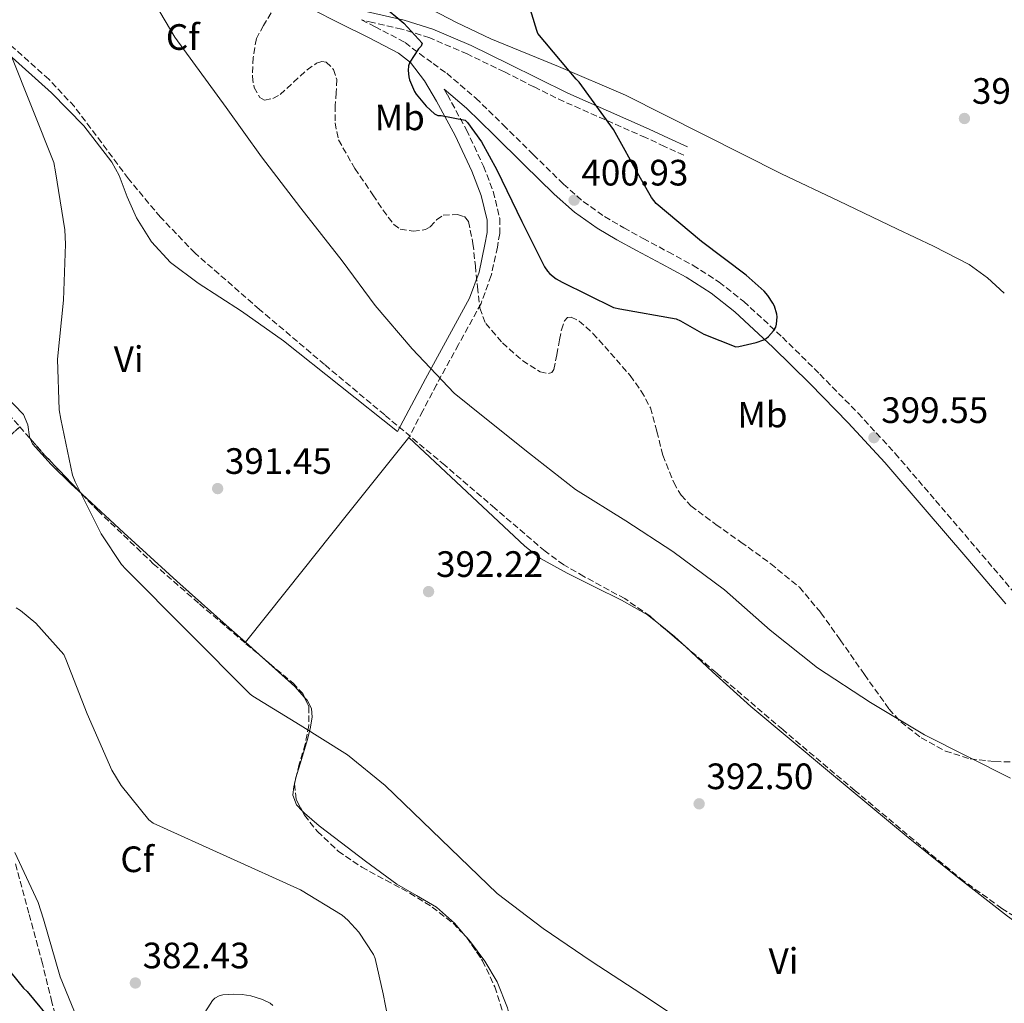
# Model space of a CAD drawing. Units: metres. Extents: x 587475 to 590935, y 4689655 to 4692011.
# Drawn here: x 587952 to 588220, y 4690870 to 4691138 of the extents above; entities that cross this region are included whole.
import ezdxf
from ezdxf.enums import TextEntityAlignment as Align

# ---------------------------------------------------------------- set-up
doc = ezdxf.new("R2010")
doc.units = ezdxf.units.M
doc.header["$MEASUREMENT"] = 0
doc.linetypes.add('DGN Style 3', pattern=[2.435890702152634, 1.739921930109024, -0.6959687720436097])
for name, color, linetype, lineweight in [('Camino', 7, 'DGN Style 3', 0), ('Cota de punto acotado terreno', 7, 'Continuous', 0), ('Curva de nivel directora', 30, 'Continuous', 30), ('Curva de nivel intermedia', 30, 'Continuous', 0), ('Estanque', 4, 'Continuous', 0), ('Etiqueta de uso rústico', 92, 'Continuous', 0), ('Etiqueta de zona arbolada', 92, 'Continuous', 0), ('Linea de separación interior de zonas arboladas', 92, 'DGN Style 3', 0), ('Línea de cambio de uso (parcela vista)', 92, 'Continuous', 0), ('Margen derecho', 7, 'Continuous', 0), ('Punto acotado terreno (símbolo)', 7, 'Continuous', 0), ('Zona arbolada', 92, 'DGN Style 3', 0)]:
    doc.layers.add(name, color=color, linetype=linetype, lineweight=lineweight)
doc.styles.add('Style-Arial', font='arial.ttf')

# ---------------------------------------------------------------- blocks, each defined once
blk = doc.blocks.new('5PATER')
at = {"layer": 'Estanque', "linetype": 'Continuous', "lineweight": 0}
h = blk.add_hatch(color=51, dxfattribs=at)
edge = h.paths.add_edge_path()
edge.add_ellipse((0, 0), major_axis=(-0.1095731443231308, -0.1110710700762829), ratio=0.9994222409660317, start_angle=0, end_angle=360)

msp = doc.modelspace()

# ---------------------------------------------------------------- linework, layer by layer
at = {"layer": 'Camino', "color": 7, "linetype": 'DGN Style 3', "lineweight": 0}
for points in [[(588132.7199999985, 4691100.949999999, 399.5700000000072), (588127.5100000004, 4691103.350000001, 399.9199999999981), (588122.3099999991, 4691105.739999999, 400.270000000004), (588111.2299999993, 4691110.63, 400.6399999999995), (588100.0699999991, 4691115.550000002, 400.6600000000035), (588091.8999999972, 4691119.559999999, 400.6900000000023), (588083.8299999982, 4691123.640000001, 400.7200000000012), (588073.7099999996, 4691128.54, 400.7899999999936), (588063.4600000012, 4691132.940000001, 400.7200000000012), (588055.8500000006, 4691135.320000002, 400.4700000000012), (588047.9800000004, 4691137.13, 400.1399999999995), (588044.8599999979, 4691137.81, 400.0299999999989), (588048.5700000006, 4691135.970000001, 400.1399999999995), (588056.8000000004, 4691131.670000002, 400.2100000000065), (588060.6499999972, 4691128.649999999, 400.179999999993), (588060.6700000018, 4691128.640000001, 400.179999999993), (588064.3900000011, 4691125.949999999, 400.2599999999949), (588068.1099999984, 4691123.27, 400.3399999999965), (588076.0499999998, 4691116.500000001, 400.3999999999942), (588083.530000001, 4691109.190000002, 400.3999999999942), (588091.7099999995, 4691101.120000001, 400.5099999999948), (588099.9200000016, 4691093.059999999, 400.6600000000035), (588105.2899999983, 4691088.34, 400.8600000000006), (588111.1199999999, 4691084.230000002, 401.0399999999935), (588116.3700000002, 4691081.160000001, 400.8899999999995), (588121.6799999988, 4691078.210000004, 400.7200000000012), (588128.4699999993, 4691074.580000003, 400.7200000000012), (588135.2499999986, 4691070.91, 400.7200000000012), (588142.4100000003, 4691066.359999999, 400.6999999999971), (588149.0699999987, 4691061.06, 400.6600000000035), (588159.6299999978, 4691051.320000002, 400.3300000000019), (588169.8099999991, 4691041.220000001, 399.9499999999971), (588180.2600000007, 4691030.59, 399.820000000007), (588190.3500000003, 4691019.649999999, 399.6300000000047), (588201.3899999999, 4691006.760000003, 399.2299999999959), (588212.4299999994, 4690993.859999999, 398.8000000000031), (588223.3399999995, 4690981.09, 398.3600000000005)], [(588067.3700000006, 4691118.980000001, 400.0399999999935), (588068.2899999993, 4691117.410000001, 400.0200000000041), (588073.4899999984, 4691107.870000001, 399.8399999999966), (588078.1299999985, 4691097.930000002, 399.6300000000047), (588080.8099999985, 4691091.020000001, 399.4499999999972), (588082.5599999987, 4691083.670000004, 399.179999999993), (588082.5599999987, 4691079.620000001, 398.9900000000052), (588081.9200000018, 4691075.890000001, 398.7400000000052), (588080.2299999996, 4691068.109999999, 398.0899999999966), (588077.4600000002, 4691060.530000002, 397.3899999999995), (588071.3200000002, 4691049.300000001, 396.0500000000029), (588065.3199999987, 4691038.370000003, 394.770000000004), (588061.5599999991, 4691031.2, 394.0599999999978), (588057.7800000017, 4691024.000000001, 393.3600000000007)]]:
    msp.add_polyline3d(points, dxfattribs=at)
at = {"layer": 'Curva de nivel directora', "color": 30, "linetype": 'Continuous', "lineweight": 30, "flags": 128}
for points, elevation in [([(588155.8700000005, 4691051.520000001), (588157.2099999993, 4691053.030000002), (588157.7900000004, 4691054.080000003), (588158.0399999986, 4691054.850000001), (588158.1700000004, 4691056.84), (588158.0699999998, 4691057.640000002), (588157.4299999983, 4691059.75), (588157.0199999993, 4691060.61), (588155.6099999989, 4691062.720000001), (588154.6199999988, 4691063.880000001), (588149.7500000005, 4691068.26), (588137.5899999988, 4691077.41), (588125.1799999991, 4691087.75), (588123.9299999997, 4691089.410000001), (588120.9199999989, 4691094.690000001), (588113.5599999984, 4691107.910000001), (588104.2199999999, 4691120.84), (588103.3899999984, 4691121.7), (588092.9900000002, 4691134.080000001), (588092.6699999984, 4691134.920000002), (588088.1899999991, 4691149.539999999)], 400), ([(588044.5699999996, 4691146.880000002), (588056.4099999993, 4691136.900000001), (588061.4000000005, 4691131.460000001), (588061.1199999988, 4691130.690000001), (588060.4399999994, 4691129.920000001), (588058.0099999997, 4691126.28), (588057.7199999992, 4691125.320000002), (588057.6299999997, 4691124.040000001), (588057.7599999993, 4691122.310000001), (588057.9499999994, 4691121.510000001), (588059.2900000004, 4691118.28), (588059.7399999998, 4691117.540000001), (588062.4600000001, 4691114.310000001), (588064.7599999999, 4691112.200000001), (588065.6600000008, 4691111.750000002), (588066.6199999996, 4691111.720000001), (588073.1500000008, 4691110.470000001), (588073.7599999988, 4691109.830000003), (588077.5599999985, 4691104.580000001), (588081.7499999995, 4691096.960000001), (588088.5699999991, 4691082.820000002), (588094.7499999994, 4691070.53), (588095.5799999987, 4691069.280000002), (588096.190000001, 4691068.640000002), (588097.9500000002, 4691067.27), (588099.6100000008, 4691066.310000001), (588113.5899999997, 4691059.460000002), (588115.3199999997, 4691059.080000003), (588130.6500000008, 4691056.29), (588131.7999999997, 4691055.810000001), (588138.199999999, 4691052.130000004), (588146.9099999996, 4691048.710000001), (588147.7399999988, 4691048.770000001), (588152.4699999985, 4691049.83), (588154.5199999983, 4691050.630000001), (588155.2299999989, 4691051.010000001), (588155.8700000005, 4691051.520000001)], 400), ([(587949.2699999983, 4690878.119999999), (587952.7300000004, 4690873.83), (587953.7199999985, 4690872.9), (587961.0799999988, 4690863.980000001)], 375)]:
    msp.add_lwpolyline(points, dxfattribs=dict(at, elevation=elevation))
at = {"layer": 'Curva de nivel intermedia', "color": 30, "linetype": 'Continuous', "lineweight": 0, "flags": 128}
for points, elevation in [([(588221.7800000014, 4690931.079999999), (588198.3900000004, 4690942.880000002), (588183.6400000004, 4690951.719999999), (588169.2100000001, 4690961.189999999), (588156.2800000017, 4690971.46), (588143.8699999996, 4690982.399999999), (588129.720000001, 4690992.930000001), (588116.9200000003, 4691001.220000001), (588103.2300000018, 4691009.76), (588090.65, 4691019.590000001), (588078.5199999998, 4691029.32), (588070.110000001, 4691036.100000001), (588058.6500000012, 4691048.13), (588048.5999999996, 4691059.940000001), (588039.5800000007, 4691072.16), (588028.3800000001, 4691086.500000001), (588017.6, 4691100.48), (588007.9999999999, 4691113.92), (587993.9800000007, 4691133.16), (587984.8600000012, 4691148.55), (587979.0000000005, 4691158.980000001), (587968.3200000008, 4691173.220000002), (587956.8900000001, 4691187.720000001), (587944.4800000003, 4691199.59)], 395.0000000000001), ([(587949.180000001, 4691128.609999999), (587961.0200000008, 4691098.949999998), (587961.5000000013, 4691096.389999999), (587964.0300000014, 4691080.609999998), (587964.1499999999, 4691076.710000001), (587963.6100000013, 4691061.449999998), (587962.0399999999, 4691045.289999999), (587962.4600000002, 4691031.529999998), (587962.8700000015, 4691028.929999999), (587966.07, 4691013.699999998), (587966.7800000008, 4691011.880000002), (587973.8799999997, 4690997.67), (587979.4499999997, 4690989.349999999), (587980.6299999999, 4690988.099999999), (588014.5500000011, 4690953.99), (588015.2900000009, 4690953.480000001), (588028.1500000021, 4690945.57), (588041.0500000013, 4690937.479999999), (588051.2900000007, 4690929.059999999), (588081.8500000001, 4690899.689999999), (588094.3899999994, 4690890.09), (588107.4500000018, 4690881.189999999), (588121.3000000011, 4690872.23), (588134.5800000003, 4690863.369999999)], 390), ([(587950.7800000013, 4690977.490000002), (587951.9000000012, 4690976.779999998), (587956.0600000009, 4690973.390000001), (587963.7099999996, 4690964.849999999), (587964.320000002, 4690963.53), (587970.1100000012, 4690948.619999999), (587976.8000000011, 4690933.289999999), (587979.3600000005, 4690929.100000001), (587986.940000002, 4690919.689999999), (587988.1, 4690918.829999999), (588028.2200000014, 4690900.649999999), (588039.5800000007, 4690893.71), (588041.1200000007, 4690892.399999999), (588044.1600000005, 4690889.069999999), (588048.1600000014, 4690883.05), (588048.5800000017, 4690881.930000001), (588050.8100000002, 4690872.300000001), (588053.9500000007, 4690855.890000001)], 385), ([(587950.4000000014, 4690910.829999999), (587956.7400000005, 4690897.230000001), (587958.2100000011, 4690892.689999999), (587962.7500000007, 4690876.91), (587968.8900000008, 4690861.869999999)], 380.0000000000001), ([(588001.5300000011, 4690866.159999999), (588004.2200000001, 4690870.509999999), (588004.9300000009, 4690871.15), (588006.0500000007, 4690871.76), (588007.0400000009, 4690871.98), (588009.9800000001, 4690872.24), (588012.3499999995, 4690872.140000001), (588014.75, 4690871.730000001), (588017.8900000004, 4690870.77), (588020.0000000005, 4690869.710000001), (588020.7300000014, 4690869.100000001)], 380.0000000000001)]:
    msp.add_lwpolyline(points, dxfattribs=dict(at, elevation=elevation))
at = {"layer": 'Linea de separación interior de zonas arboladas', "color": 92, "linetype": 'DGN Style 3', "lineweight": 0}
msp.add_polyline3d([(587885.5700000003, 4690987.49, 389.1699999999983), (587894.2199999997, 4690981.119999999, 388.5599999999977), (587901, 4690978.369999999, 388.6900000000023), (587906.8300000001, 4690982.08, 388.75), (587927.3099999996, 4691003.08, 390.929999999993), (587942.0300000003, 4691017.600000001, 391.9499999999971), (587951.7000000002, 4691026.92, 391.4900000000052)], dxfattribs=at)
at = {"layer": 'Línea de cambio de uso (parcela vista)', "color": 92, "linetype": 'Continuous', "lineweight": 0, "extrusion": (0.7818305732798991, -0.623489956750327, 0.001108384545135749), "elevation": -2465044.364497645, "flags": 128}
msp.add_lwpolyline([(4034165.124098119, 3122.07899347511), (4034182.991538726, 3122.628993812955), (4034209.783187971, 3124.468998827626), (4034236.581072119, 3125.578995625015)], dxfattribs=at)
at = {"layer": 'Línea de cambio de uso (parcela vista)', "color": 92, "linetype": 'Continuous', "lineweight": 0, "extrusion": (-0.007370426821377066, -0.01101271065297709, 0.9999121946513827), "elevation": -55601.23797971036, "flags": 128}
msp.add_lwpolyline([(588113.1829299076, 4690645.031515011), (588117.146382432, 4690641.888324401), (588120.229933062, 4690639.016250234)], dxfattribs=at)
at = {"layer": 'Línea de cambio de uso (parcela vista)', "color": 92, "linetype": 'Continuous', "lineweight": 0, "extrusion": (0.008571233123352904, -0.007652536191235378, 0.9999339841472472), "elevation": -30467.9683496276, "flags": 128}
msp.add_lwpolyline([(587992.9163799271, 4690868.194374083), (587988.2874388124, 4690872.326895087)], dxfattribs=at)
at = {"layer": 'Línea de cambio de uso (parcela vista)', "color": 92, "linetype": 'Continuous', "lineweight": 0, "extrusion": (-0.02149075909474124, 0.02489373121350573, 0.9994590784118185), "elevation": 104523.7877296227, "flags": 128}
msp.add_lwpolyline([(-3510514.942415619, -3164745.847983762), (-3510514.94241562, -3164746.562553212)], dxfattribs=at)
at = {"layer": 'Línea de cambio de uso (parcela vista)', "color": 92, "linetype": 'Continuous', "lineweight": 0, "extrusion": (-0.3554938329582246, 0.2062210364883445, 0.9116452264112082), "elevation": 758596.1516153368, "flags": 128}
msp.add_lwpolyline([(-4352767.435651104, -1681785.420637491), (-4352736.664701284, -1681788.93564986), (-4352705.984365842, -1681793.060947675), (-4352684.857435409, -1681797.179624869), (-4352663.796219304, -1681801.723210177)], dxfattribs=at)
at = {"layer": 'Línea de cambio de uso (parcela vista)', "color": 92, "linetype": 'Continuous', "lineweight": 0}
for points in [[(588220.1100000005, 4691063.300000001, 396.6900000000023), (588215.54, 4691067.480000001, 396.9199999999983), (588210.5700000003, 4691071.109999999, 397.1999999999971), (588200.7599999999, 4691076.15, 397.7599999999948), (588190.7999999998, 4691080.9, 398.2899999999936), (588175.0800000001, 4691088.380000001, 398.4600000000065), (588159.3700000001, 4691095.869999999, 398.4799999999959), (588138.0899999999, 4691106.59, 399.179999999993), (588116.8099999996, 4691117.310000001, 399.820000000007), (588098.5599999996, 4691125.15, 400.1199999999953), (588080.1399999997, 4691132.67, 400.2700000000041), (588070.7599999999, 4691137.140000001, 400.2700000000041), (588061.5199999996, 4691141.949999999, 400.2700000000041)], [(587947.9000000004, 4691129.09, 390.1900000000023), (587960.4000000004, 4691117.949999999, 390.5399999999936), (587969.1799999997, 4691108.980000001, 390.8300000000018), (587976.8499999996, 4691099.07, 391.1199999999953), (587978.8099999996, 4691095.42, 391.1999999999971), (587980.9699999997, 4691089.550000001, 391.2899999999936), (587983.5, 4691083.84, 391.3800000000047), (587987.6200000001, 4691077.33, 391.4400000000023), (587992.7800000003, 4691071.680000001, 391.5), (588000.3799999999, 4691066.07, 391.8800000000047), (588012.1600000003, 4691058.390000001, 392.8699999999953), (588023.6299999999, 4691050.310000001, 393.4199999999983), (588039.1799999997, 4691037.949999999, 393.3899999999995), (588054.7300000004, 4691025.600000001, 393.3600000000006)], [(587954.5586999999, 4691023.664999999, 389.7250000000058), (587954.3399999999, 4691024.130000001, 389.7299999999959), (587953.9199999999, 4691027.41, 389.8000000000029), (587952.7800000003, 4691030.279999999, 389.8399999999965), (587944.9600000001, 4691038.199999999, 389.6600000000035), (587936.8499999996, 4691045.83, 389.3300000000018), (587922.8300000001, 4691058.51, 388.5599999999977), (587908.75, 4691071.109999999, 387.7899999999936), (587900.5899999999, 4691078.210000001, 387.6600000000035), (587891.5300000003, 4691084.74, 387.4700000000012), (587888.7699999996, 4691086.109999999, 387.320000000007)], [(587968.7220999999, 4691008.498400001, 389.8092999999935), (587965.7100000001, 4691011.27, 389.7799999999988), (587960.2999999998, 4691016.609999999, 389.7400000000052), (587955.2100000001, 4691022.279999999, 389.7100000000065), (587954.5586999999, 4691023.664999999, 389.7250000000058)], [(588057.7800000003, 4691024, 393.3600000000006), (588073.5700000003, 4691009.15, 393.5800000000018), (588089.3600000005, 4690994.310000001, 393.8099999999977), (588093.6900000004, 4690990.949999999, 393.8399999999965), (588100.9800000004, 4690986.980000001, 393.820000000007), (588108.4299999997, 4690983.230000001, 393.8099999999977), (588115.7400000002, 4690979.619999999, 393.8500000000058), (588122.8300000001, 4690975.619999999, 393.8699999999953), (588126.2564000003, 4690972.903000001, 393.8653999999952)], [(588013.2302999999, 4690968.1303, 389.8622999999934), (588008.8300000001, 4690972.060000001, 389.929999999993), (587994.5700000003, 4690984.84, 390.0299999999988), (587980.1100000005, 4690998.02, 389.9199999999983), (587968.7220999999, 4691008.498400001, 389.8092999999935)], [(588133.3037, 4690966.8881, 393.8510999999999), (588140.5599999996, 4690960.130000001, 393.8300000000018), (588150.9900000002, 4690950.59, 393.8099999999977), (588172.4299999997, 4690932.710000001, 393.7799999999988), (588193.9299999997, 4690914.880000001, 393.7400000000052), (588207.3300000001, 4690904.100000001, 393.6000000000058), (588220.9400000004, 4690893.51, 393.3600000000006), (588226.4900000002, 4690889.5, 393.2100000000065), (588229.5, 4690888.039999999, 393.1399999999995), (588232.7100000001, 4690887.359999999, 393.1000000000058), (588234.9900000002, 4690887.32, 393.1199999999953), (588237.2599999999, 4690887.359999999, 393.1699999999983), (588240.2999999998, 4690887.449999999, 393.2299999999959), (588243.3399999999, 4690887.49, 393.3000000000029), (588247.7000000002, 4690886.930000001, 393.4199999999983), (588252.04, 4690886.08, 393.5500000000029), (588254.8700000001, 4690885.51, 393.5800000000018), (588257.6699999999, 4690885.57, 393.6199999999953)], [(588029.3641999997, 4690953.1227, 389.5948999999964), (588026.6900000004, 4690956.08, 389.6499999999942), (588023.1200000001, 4690959.300000001, 389.7100000000065), (588017.8587999997, 4690963.9979, 389.7909999999974)], [(588026.5755000003, 4690929.4959, 388.3377000000037), (588027.0199999996, 4690931.140000001, 388.5), (588028.5599999996, 4690936.220000001, 388.9100000000035), (588030.0899999999, 4690941.32, 389.2599999999948), (588030.8799999999, 4690944.51, 389.4600000000065), (588031.4400000004, 4690947.720000001, 389.5800000000018), (588031.25, 4690950.08, 389.5899999999965), (588030.0899999999, 4690952.32, 389.5800000000018), (588029.3641999997, 4690953.1227, 389.5948999999964)], [(588028.7196000004, 4690922.171200001, 387.6101000000053), (588027.1799999997, 4690923.789999999, 387.7899999999936), (588026.1200000001, 4690926.470000001, 388.0500000000029), (588026.3899999997, 4690928.810000001, 388.2700000000041), (588026.5755000003, 4690929.4959, 388.3377000000037)], [(588073.1807000004, 4690888.0792, 388.4299000000028), (588070.2100000001, 4690891.52, 388.2799999999988), (588065.29, 4690895.939999999, 388.0500000000029), (588059.9100000003, 4690899.100000001, 387.820000000007), (588054.54, 4690902.210000001, 387.6000000000058), (588045.9900000002, 4690908.49, 387.2799999999988), (588037.5199999996, 4690914.880000001, 387.0899999999965), (588033.3799999999, 4690918.130000001, 387.1900000000023), (588029.3200000003, 4690921.539999999, 387.5399999999936), (588028.7196000004, 4690922.171200001, 387.6101000000053)], [(588087.9446999999, 4690837.6538, 386.1584000000003), (588087.9299999997, 4690842.880000001, 386.6000000000058), (588087.8799999999, 4690849.99, 387.0200000000041), (588087.3799999999, 4690855.600000001, 387.3099999999977), (588086.4699999997, 4690861.189999999, 387.6000000000058), (588084.6699999999, 4690868.52, 388.1000000000058), (588081.8700000001, 4690875.59, 388.5599999999977), (588078.54, 4690881.24, 388.6499999999942), (588074.5700000003, 4690886.470000001, 388.5), (588073.6474000001, 4690887.538600001, 388.4533999999985)]]:
    msp.add_polyline3d(points, dxfattribs=at)
at = {"layer": 'Margen derecho', "color": 7, "linetype": 'Continuous', "lineweight": 0}
for points in [[(588031.1400000006, 4691140.890000002, 399.4999999999999), (588039.0500000009, 4691136.830000003, 399.8899999999995), (588047.0100000004, 4691132.899999999, 400.1399999999995), (588054.9299999997, 4691128.770000001, 400.2100000000065), (588058.1900000008, 4691126.210000001, 400.179999999993), (588062.0399999997, 4691121.230000001, 400.1100000000005), (588065.2899999997, 4691115.710000002, 400.0200000000041), (588070.4200000018, 4691106.309999999, 399.8399999999966), (588074.9600000012, 4691096.580000004, 399.6300000000047), (588077.5199999984, 4691089.99, 399.4499999999972), (588079.1200000009, 4691083.270000001, 399.179999999993), (588079.1200000009, 4691079.910000001, 398.9900000000052), (588078.5399999976, 4691076.550000002, 398.7400000000052), (588076.9100000004, 4691069.080000003, 398.0899999999966), (588074.3199999998, 4691061.949999999, 397.3899999999995), (588068.3000000005, 4691050.95, 396.0500000000029), (588062.2899999978, 4691040, 394.770000000004), (588058.5100000004, 4691032.800000001, 394.0599999999978), (588054.7300000007, 4691025.600000003, 393.3600000000007)], [(588045.6600000003, 4691140.200000001, 400.0299999999989), (588048.5300000003, 4691139.590000001, 400.1399999999995), (588056.5100000021, 4691137.74, 400.4700000000012), (588064.3299999986, 4691135.300000002, 400.7200000000012), (588074.749999999, 4691130.82, 400.7899999999936), (588084.9400000013, 4691125.890000002, 400.7200000000012), (588093.0199999993, 4691121.81, 400.6900000000023), (588101.1299999986, 4691117.830000004, 400.6600000000035), (588112.2399999974, 4691112.930000001, 400.6399999999995), (588123.3399999996, 4691108.030000002, 400.270000000004), (588128.5599999987, 4691105.63, 399.9199999999981), (588133.7699999989, 4691103.230000001, 399.5700000000072)], [(588067.3700000006, 4691118.980000001, 400.0399999999935), (588073.5199999996, 4691113.730000002, 400.3999999999942), (588080.9099999992, 4691106.510000003, 400.3999999999942), (588089.0899999999, 4691098.45, 400.5099999999948), (588097.3700000012, 4691090.31, 400.6600000000035), (588102.9699999981, 4691085.399999999, 400.8600000000006), (588109.0900000003, 4691081.070000002, 401.0399999999935), (588114.5100000006, 4691077.910000001, 400.8899999999995), (588119.8799999995, 4691074.920000004, 400.7200000000012), (588126.6900000002, 4691071.280000002, 400.7200000000012), (588133.350000001, 4691067.680000001, 400.7200000000012), (588140.2300000008, 4691063.300000002, 400.6999999999971), (588146.6299999979, 4691058.210000002, 400.6600000000035), (588157.0399999993, 4691048.61, 400.3300000000019), (588167.1499999991, 4691038.570000002, 399.9499999999971), (588177.5399999982, 4691028.010000003, 399.820000000007), (588187.5499999997, 4691017.160000001, 399.6300000000047), (588198.5500000012, 4691004.320000002, 399.2299999999959), (588209.5799999973, 4690991.420000004, 398.8000000000031), (588220.4899999973, 4690978.66, 398.3600000000005)]]:
    msp.add_polyline3d(points, dxfattribs=at)
at = {"layer": 'Zona arbolada', "color": 92, "linetype": 'DGN Style 3', "lineweight": 0, "extrusion": (0.01989973705818214, -0.02265842660861503, 0.9995451946603702), "elevation": -94199.89300468864, "flags": 128}
msp.add_lwpolyline([(3537309.964325726, 3135280.771382657), (3537309.964325726, 3135276.437299919)], dxfattribs=at)
at = {"layer": 'Zona arbolada', "color": 92, "linetype": 'DGN Style 3', "lineweight": 0, "extrusion": (-0.3320606907456725, -0.3271528721639677, 0.8847071243617142), "elevation": -1729572.223921986, "flags": 128}
msp.add_lwpolyline([(-2929017.372134861, 3283417.563731119), (-2929011.439427432, 3283417.179088752), (-2928996.627986632, 3283416.936461582)], dxfattribs=at)
at = {"layer": 'Zona arbolada', "color": 92, "linetype": 'DGN Style 3', "lineweight": 0, "extrusion": (0.007355348453595633, -0.00627782064350037, 0.99995324281543), "elevation": -24724.46632316627, "flags": 128}
msp.add_lwpolyline([(588114.4610569921, 4690904.10993176), (588107.4132885837, 4690910.12495029)], dxfattribs=at)
at = {"layer": 'Zona arbolada', "color": 92, "linetype": 'DGN Style 3', "lineweight": 0, "extrusion": (-0.003361964270199767, -0.06090211231856735, 0.9981380815856004), "elevation": -287276.286132347, "flags": 128}
msp.add_lwpolyline([(328574.094366817, 4707452.213263717), (328574.8520985293, 4707447.994873859), (328576.6389362828, 4707445.004456796)], dxfattribs=at)
at = {"layer": 'Zona arbolada', "color": 92, "linetype": 'DGN Style 3', "lineweight": 0, "extrusion": (-0.04701824278430785, -0.0350510123937238, 0.9982788745514206), "elevation": -191682.1669843629, "flags": 128}
msp.add_lwpolyline([(-3409382.305161677, 3269500.180900285), (-3409381.836397485, 3269500.242286123), (-3409381.59280683, 3269500.23205515)], dxfattribs=at)
at = {"layer": 'Zona arbolada', "color": 92, "linetype": 'DGN Style 3', "lineweight": 0}
for points in [[(588020.25, 4691139.720000001, 402.3899999999995), (588018.1200000001, 4691136.33, 402.1999999999971), (588016.2100000001, 4691132.74, 402.0599999999977), (588015.3799999999, 4691127.600000001, 402), (588015.1200000001, 4691122.430000001, 402), (588015.5899999999, 4691119.439999999, 402), (588017.1699999999, 4691116.67, 402), (588018.4199999999, 4691115.99, 402), (588020.6900000004, 4691116.359999999, 402), (588022.7300000004, 4691117.51, 402), (588026.3600000005, 4691120.84, 402), (588030.0300000003, 4691124.230000001, 402), (588032.6399999997, 4691126.02, 402), (588034.0199999996, 4691126.529999999, 402), (588035.2800000003, 4691126.34, 402), (588037.2199999997, 4691124.34, 401.9799999999959), (588038.1600000003, 4691121.600000001, 401.9400000000023), (588038, 4691118.050000001, 401.8999999999942), (588037.7100000001, 4691114.5, 401.8699999999953), (588037.6699999999, 4691109.779999999, 401.8399999999965), (588038.6100000005, 4691105.09, 401.8099999999977), (588043.0700000003, 4691097.289999999, 401.7799999999988), (588048.0099999999, 4691090.109999999, 401.7400000000052), (588050.7199999997, 4691086.029999999, 401.6300000000047), (588053.6500000004, 4691082.050000001, 401.4900000000052), (588055.4400000004, 4691080.77, 401.4499999999971), (588058.9600000001, 4691080.24, 401.4100000000035), (588062.29, 4691080.640000001, 401.4199999999983), (588063.5499999998, 4691081.369999999, 401.4700000000012), (588065.3300000001, 4691083.289999999, 401.5800000000018), (588067.1500000004, 4691084.609999999, 401.679999999993), (588071.0599999996, 4691084.779999999, 401.7899999999936), (588072.9400000004, 4691084.199999999, 401.820000000007), (588074.0599999996, 4691082.880000001, 401.8099999999977), (588075.2699999996, 4691076.850000001, 401.6499999999942), (588075.9199999999, 4691070.789999999, 401.4900000000052), (588076.4600000001, 4691065.02, 401.320000000007), (588077.1299999999, 4691059.27, 401.1699999999983), (588078.7300000004, 4691055.060000001, 401.0899999999965), (588083.2999999998, 4691049.76, 401.0500000000029), (588088.7800000003, 4691044.930000001, 401.0399999999936), (588093.54, 4691041.9, 401.0399999999936), (588095.8899999997, 4691041.42, 401.0399999999936), (588096.7599999999, 4691041.720000001, 401.0399999999936), (588097.29, 4691042.5, 401.0399999999936), (588098.1500000004, 4691046.52, 401.0599999999977), (588098.8300000001, 4691050.630000001, 401.1000000000058), (588099.4000000004, 4691053.289999999, 401.3399999999965), (588100.1699999999, 4691055.810000001, 401.6199999999953), (588100.9900000002, 4691056.730000001, 401.679999999993), (588101.9900000002, 4691056.810000001, 401.7400000000052), (588104.2100000001, 4691055.730000001, 401.820000000007), (588107.9600000001, 4691052.369999999, 401.9100000000035), (588111.1799999997, 4691048.83, 401.9400000000023), (588118.1200000001, 4691040.84, 401.929999999993), (588121.1500000004, 4691036.65, 401.8999999999942), (588123.6600000003, 4691032.07, 401.8099999999977), (588125.4000000004, 4691025.619999999, 401.6499999999942), (588126.9900000002, 4691019.140000001, 401.4900000000052), (588130.0099999999, 4691011.66, 401.3000000000029), (588131.9900000002, 4691008.220000001, 401.1999999999971), (588134.6699999999, 4691005.310000001, 401.1000000000058), (588141.4600000001, 4691000.289999999, 400.8699999999953), (588148.2999999998, 4690995.460000001, 400.6600000000035), (588156.4400000004, 4690989.57, 400.5599999999977), (588164.2400000002, 4690983.17, 400.5299999999988), (588170.1100000005, 4690976.199999999, 400.5), (588175.3700000001, 4690968.77, 400.4600000000065), (588181.9800000004, 4690959.359999999, 400.179999999993), (588188.6799999997, 4690949.949999999, 399.820000000007), (588191.8600000005, 4690946.42, 399.7200000000012), (588197.4800000004, 4690942.08, 399.5899999999965), (588204.04, 4690938.5, 399.5), (588210.79, 4690936.350000001, 399.4900000000052), (588217.5499999998, 4690935.619999999, 399.5), (588222.4600000001, 4690935.51, 399.5299999999988)], [(588020.25, 4691139.720000001, 402.3899999999995), (588018.1200000001, 4691136.33, 402.1999999999971), (588016.2100000001, 4691132.74, 402.0599999999977), (588015.3799999999, 4691127.600000001, 402), (588015.1200000001, 4691122.430000001, 402), (588015.5899999999, 4691119.439999999, 402), (588017.1699999999, 4691116.67, 402), (588018.4199999999, 4691115.99, 402), (588020.6900000004, 4691116.359999999, 402), (588022.7300000004, 4691117.51, 402), (588026.3600000005, 4691120.84, 402), (588030.0300000003, 4691124.230000001, 402), (588032.6399999997, 4691126.02, 402), (588034.0199999996, 4691126.529999999, 402), (588035.2800000003, 4691126.34, 402), (588037.2199999997, 4691124.34, 401.9799999999959), (588038.1600000003, 4691121.600000001, 401.9400000000023), (588038, 4691118.050000001, 401.8999999999942), (588037.7100000001, 4691114.5, 401.8699999999953), (588037.6699999999, 4691109.779999999, 401.8399999999965), (588038.6100000005, 4691105.09, 401.8099999999977), (588043.0700000003, 4691097.289999999, 401.7799999999988), (588048.0099999999, 4691090.109999999, 401.7400000000052), (588050.7199999997, 4691086.029999999, 401.6300000000047), (588053.6500000004, 4691082.050000001, 401.4900000000052), (588055.4400000004, 4691080.77, 401.4499999999971), (588058.9600000001, 4691080.24, 401.4100000000035), (588062.29, 4691080.640000001, 401.4199999999983), (588063.5499999998, 4691081.369999999, 401.4700000000012), (588065.3300000001, 4691083.289999999, 401.5800000000018), (588067.1500000004, 4691084.609999999, 401.679999999993), (588071.0599999996, 4691084.779999999, 401.7899999999936), (588072.9400000004, 4691084.199999999, 401.820000000007), (588074.0599999996, 4691082.880000001, 401.8099999999977), (588075.2699999996, 4691076.850000001, 401.6499999999942), (588075.9199999999, 4691070.789999999, 401.4900000000052), (588076.4600000001, 4691065.02, 401.320000000007), (588077.1299999999, 4691059.27, 401.1699999999983), (588078.7300000004, 4691055.060000001, 401.0899999999965), (588083.2999999998, 4691049.76, 401.0500000000029), (588088.7800000003, 4691044.930000001, 401.0399999999936), (588093.54, 4691041.9, 401.0399999999936), (588095.8899999997, 4691041.42, 401.0399999999936), (588096.7599999999, 4691041.720000001, 401.0399999999936), (588097.29, 4691042.5, 401.0399999999936), (588098.1500000004, 4691046.52, 401.0599999999977), (588098.8300000001, 4691050.630000001, 401.1000000000058), (588099.4000000004, 4691053.289999999, 401.3399999999965), (588100.1699999999, 4691055.810000001, 401.6199999999953), (588100.9900000002, 4691056.730000001, 401.679999999993), (588101.9900000002, 4691056.810000001, 401.7400000000052), (588104.2100000001, 4691055.730000001, 401.820000000007), (588107.9600000001, 4691052.369999999, 401.9100000000035), (588111.1799999997, 4691048.83, 401.9400000000023), (588118.1200000001, 4691040.84, 401.929999999993), (588121.1500000004, 4691036.65, 401.8999999999942), (588123.6600000003, 4691032.07, 401.8099999999977), (588125.4000000004, 4691025.619999999, 401.6499999999942), (588126.9900000002, 4691019.140000001, 401.4900000000052), (588130.0099999999, 4691011.66, 401.3000000000029), (588131.9900000002, 4691008.220000001, 401.1999999999971), (588134.6699999999, 4691005.310000001, 401.1000000000058), (588141.4600000001, 4691000.289999999, 400.8699999999953), (588148.2999999998, 4690995.460000001, 400.6600000000035), (588156.4400000004, 4690989.57, 400.5599999999977), (588164.2400000002, 4690983.17, 400.5299999999988), (588170.1100000005, 4690976.199999999, 400.5)], [(588227.0800000001, 4690890.82, 398.1600000000035), (588219.4500000002, 4690895.58, 398.1100000000006), (588209.0899999999, 4690903.050000001, 398.0800000000018), (588199.2400000002, 4690911.039999999, 398.1000000000058), (588179.4500000002, 4690927.67, 398.179999999993), (588159.6900000004, 4690944.32, 398.2899999999936), (588141.6200000001, 4690959.789999999, 398.570000000007), (588123.5300000003, 4690975.230000001, 398.8000000000029), (588116.6500000004, 4690980.039999999, 398.7799999999988), (588105.4900000002, 4690986.09, 398.6900000000023), (588100.0199999996, 4690989.27, 398.6199999999953), (588094.9199999999, 4690992.960000001, 398.5399999999936), (588081.2599999999, 4691004.67, 398.2700000000041), (588067.5999999996, 4691016.390000001, 398.0299999999988), (588051.2100000001, 4691030.109999999, 398.0299999999988), (588034.8300000001, 4691043.84, 398.0299999999988), (588017.0599999996, 4691058.91, 397.8699999999953), (587999.5, 4691074.24, 397.7100000000065), (587990.0599999996, 4691084.050000001, 397.6199999999953), (587981.3300000001, 4691094.529999999, 397.5200000000041), (587974.0199999996, 4691104.359999999, 397.3300000000018), (587966.6100000005, 4691114.180000001, 397.0099999999948), (587959.6799999997, 4691121.630000001, 396.7100000000065), (587948.3300000001, 4691131.75, 396.25)], [(588126.2564000003, 4690972.903000001, 398.7652999999991), (588123.5300000003, 4690975.230000001, 398.8000000000029), (588116.6500000004, 4690980.039999999, 398.7799999999988), (588105.4900000002, 4690986.09, 398.6900000000023), (588100.0199999996, 4690989.27, 398.6199999999953), (588094.9199999999, 4690992.960000001, 398.5399999999936), (588081.2599999999, 4691004.67, 398.2700000000041), (588067.5999999996, 4691016.390000001, 398.0299999999988), (588051.2100000001, 4691030.109999999, 398.0299999999988), (588034.8300000001, 4691043.84, 398.0299999999988), (588017.0599999996, 4691058.91, 397.8699999999953), (587999.5, 4691074.24, 397.7100000000065), (587990.0599999996, 4691084.050000001, 397.6199999999953), (587981.3300000001, 4691094.529999999, 397.5200000000041), (587974.0199999996, 4691104.359999999, 397.3300000000018), (587966.6100000005, 4691114.180000001, 397.0099999999948), (587959.6799999997, 4691121.630000001, 396.7100000000065), (587948.3300000001, 4691131.75, 396.25)], [(587947, 4691032.26, 391.6999999999971), (587951.7000000002, 4691026.92, 391.4900000000052), (587942.0300000003, 4691017.600000001, 391.9499999999971)], [(587947, 4691032.26, 391.6999999999971), (587951.7000000002, 4691026.92, 391.4900000000052)], [(587942.0300000003, 4691017.600000001, 391.9499999999971), (587951.7000000002, 4691026.92, 391.4900000000052), (587958.4800000004, 4691019.199999999, 391.179999999993), (587972.9699999997, 4691004.060000001, 391.0200000000041), (587988.1100000005, 4690989.57, 390.929999999993), (588000.7100000001, 4690978.609999999, 390.9199999999983), (588013.3899999997, 4690967.75, 390.929999999993), (588019.75, 4690962.41, 390.9600000000065), (588026.1200000001, 4690957.060000001, 390.8600000000006), (588028.8899999997, 4690954.140000001, 390.5800000000018), (588030.54, 4690950.600000001, 390.1600000000035), (588030.5199999996, 4690945.470000001, 389.6300000000047), (588029.5199999996, 4690940.359999999, 389.1399999999995), (588027.9299999997, 4690934.939999999, 388.9600000000065), (588026.5700000003, 4690929.539999999, 388.8800000000047), (588027.0999999996, 4690925.25, 388.6199999999953), (588029.3200000003, 4690921.029999999, 388.3699999999953), (588032.8499999996, 4690916.560000001, 388.1900000000023), (588038.54, 4690911.220000001, 388.0500000000029), (588044.9400000004, 4690906.82, 388.1100000000006), (588051.5099999999, 4690903.279999999, 388.429999999993), (588058.0599999996, 4690899.779999999, 388.75), (588064.0999999996, 4690895.960000001, 388.9100000000035), (588069.8399999999, 4690891.52, 389.0099999999948), (588073.5099999999, 4690887.74, 389.0500000000029), (588077.8899999997, 4690881.32, 389.0299999999988), (588081.2300000004, 4690874.180000001, 388.8800000000047), (588085.1699999999, 4690861.869999999, 388.2400000000052)], [(587968.7220999999, 4691008.498400001, 391.0669000000053), (587972.9699999997, 4691004.060000001, 391.0200000000041), (587988.1100000005, 4690989.57, 390.929999999993), (588000.7100000001, 4690978.609999999, 390.9199999999983), (588013.3899999997, 4690967.75, 390.929999999993), (588017.8587999997, 4690963.9979, 390.9511000000057)], [(588170.1100000005, 4690976.199999999, 400.5), (588175.3700000001, 4690968.77, 400.4600000000065), (588181.9800000004, 4690959.359999999, 400.179999999993), (588188.6799999997, 4690949.949999999, 399.820000000007), (588191.8600000005, 4690946.42, 399.7200000000012), (588197.4800000004, 4690942.08, 399.5899999999965), (588204.04, 4690938.5, 399.5), (588210.79, 4690936.350000001, 399.4900000000052), (588217.5499999998, 4690935.619999999, 399.5), (588222.4600000001, 4690935.51, 399.5299999999988)], [(588227.0800000001, 4690890.82, 398.1600000000035), (588219.4500000002, 4690895.58, 398.1100000000006), (588209.0899999999, 4690903.050000001, 398.0800000000018), (588199.2400000002, 4690911.039999999, 398.1000000000058), (588179.4500000002, 4690927.67, 398.179999999993), (588159.6900000004, 4690944.32, 398.2899999999936), (588141.6200000001, 4690959.789999999, 398.570000000007), (588133.3037, 4690966.8881, 398.6757000000071)], [(588017.8587999997, 4690963.9979, 390.9511000000057), (588019.75, 4690962.41, 390.9600000000065), (588026.1200000001, 4690957.060000001, 390.8600000000006), (588028.8899999997, 4690954.140000001, 390.5800000000018), (588029.3641999997, 4690953.1227, 390.4593000000023)], [(588029.3641999997, 4690953.1227, 390.4593000000023), (588030.54, 4690950.600000001, 390.1600000000035), (588030.5199999996, 4690945.470000001, 389.6300000000047), (588029.5199999996, 4690940.359999999, 389.1399999999995), (588027.9299999997, 4690934.939999999, 388.9600000000065), (588026.5700000003, 4690929.539999999, 388.8800000000047), (588026.5755000003, 4690929.4959, 388.8772999999928)], [(588028.7196000004, 4690922.171200001, 388.4376000000047), (588029.3200000003, 4690921.029999999, 388.3699999999953), (588032.8499999996, 4690916.560000001, 388.1900000000023), (588038.54, 4690911.220000001, 388.0500000000029), (588044.9400000004, 4690906.82, 388.1100000000006), (588051.5099999999, 4690903.279999999, 388.429999999993), (588058.0599999996, 4690899.779999999, 388.75), (588064.0999999996, 4690895.960000001, 388.9100000000035), (588069.8399999999, 4690891.52, 389.0099999999948), (588073.1807000004, 4690888.0792, 389.0464000000065)], [(587963.0800000001, 4690859.59, 379.0200000000041), (587960.5, 4690870.060000001, 379.429999999993), (587957.9000000004, 4690880.52, 379.7899999999936), (587954.2199999997, 4690894.279999999, 379.6900000000023), (587950.4800000004, 4690908.039999999, 379.3399999999965)], [(587963.0800000001, 4690859.59, 379.0200000000041), (587960.5, 4690870.060000001, 379.429999999993), (587957.9000000004, 4690880.52, 379.7899999999936), (587954.2199999997, 4690894.279999999, 379.6900000000023), (587950.4800000004, 4690908.039999999, 379.3399999999965)], [(588073.6474000001, 4690887.538600001, 389.0494000000036), (588077.8899999997, 4690881.32, 389.0299999999988), (588081.2300000004, 4690874.180000001, 388.8800000000047), (588085.1699999999, 4690861.869999999, 388.2400000000052), (588087.5, 4690849.350000001, 387.2200000000012), (588087.9446999999, 4690837.6538, 386.0280999999959)]]:
    msp.add_polyline3d(points, dxfattribs=at)

# ---------------------------------------------------------------- block references
at = {"layer": 'Punto acotado terreno (símbolo)', "color": 7, "linetype": 'Continuous', "lineweight": 0, "xscale": 10, "yscale": 10, "zscale": 10}
for p in [(588209.2399999975, 4691110.949999999, 396.3200000000075), (588102.8399999985, 4691088.680000001, 400.9299999999935), (588184.5700000002, 4691023.940000002, 399.5500000000029), (588005.6599999995, 4691010.050000001, 391.4499999999971), (588063.1599999996, 4690981.960000001, 392.2200000000021), (588136.9200000005, 4690924.100000001, 392.5000000000005), (587983.2299999995, 4690875.250000002, 382.4299999999935)]:
    msp.add_blockref('5PATER', p, dxfattribs=at)

# ---------------------------------------------------------------- texts
at = {"layer": 'Cota de punto acotado terreno', "color": 7, "linetype": 'Continuous', "lineweight": 0, "style": 'Style-Arial'}
for s, p in [('396.32', (588211.2899999999, 4691114.949999999, 396.320000000007)), ('400.93', (588104.8299999983, 4691092.680000002, 400.929999999993)), ('399.55', (588186.5599999977, 4691027.940000001, 399.5500000000029)), ('391.45', (588007.6400000004, 4691014.050000001, 391.4499999999971)), ('392.22', (588065.210000002, 4690985.960000002, 392.2200000000012)), ('392.50', (588138.9100000003, 4690928.100000001, 392.5)), ('382.43', (587985.2199999993, 4690879.25, 382.429999999993))]:
    msp.add_text(s, height=7.000000000000002, dxfattribs=at).set_placement(p)
at = {"layer": 'Etiqueta de uso rústico', "color": 92, "linetype": 'Continuous', "lineweight": 0, "style": 'Style-Arial'}
for s, p in [('Mb', (588055.2998352757, 4691111.238954362, 399.0200000000041)), ('Vi', (587981.418523447, 4691045.338195048, 390.7799999999988)), ('Mb', (588154.1698352768, 4691030.21895436, 399.0599999999977)), ('Vi', (588159.9185234463, 4690881.238195048, 390.9900000000052))]:
    msp.add_text(s, height=7.000000000000002, rotation=0.33131, dxfattribs=at).set_placement(p, align=Align.MIDDLE_CENTER)
at = {"layer": 'Etiqueta de zona arbolada', "color": 92, "linetype": 'Continuous', "lineweight": 0, "style": 'Style-Arial'}
for p in [(587996.1494962439, 4691133.16001, 395), (587983.7394962441, 4690908.980009999, 383.7200000000012)]:
    msp.add_text('Cf', height=7.000000000000002, dxfattribs=at).set_placement(p, align=Align.MIDDLE_CENTER)

doc.saveas('drawing.dxf')
